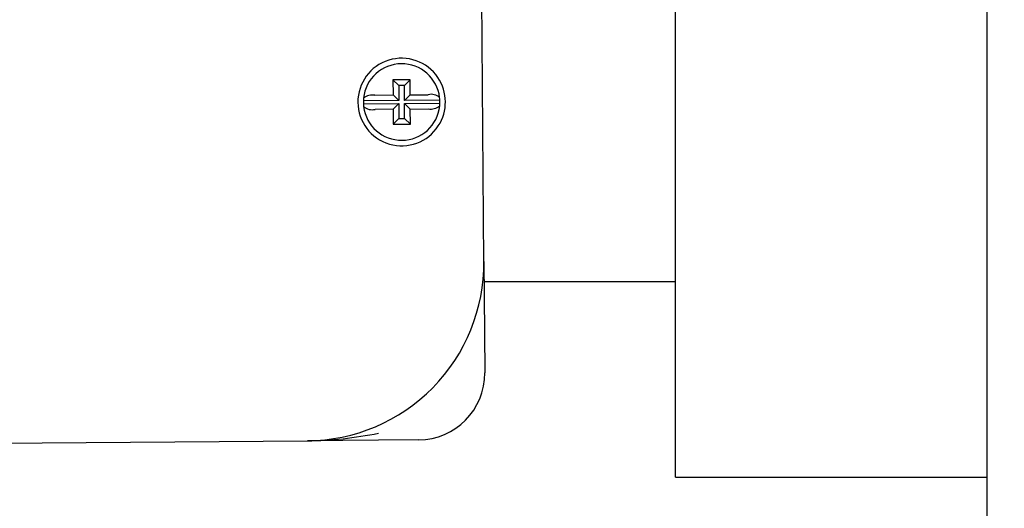
# Model space of a CAD drawing. Units: inches. Extents: x 1.2 to 15.8, y 0.4 to 10.4.
# Drawn here: x 6.9 to 7, y 8.5 to 8.5 of the extents above; entities that cross this region are included whole.
import ezdxf

# ---------------------------------------------------------------- set-up
doc = ezdxf.new("R2010")
doc.units = ezdxf.units.IN
doc.header["$MEASUREMENT"] = 0
doc.layers.add('FORMAT', color=7, linetype='Continuous')
doc.styles.add('SLDTEXTSTYLE0', font='TXT', dxfattribs={"width": 0.605})
doc.dimstyles.new('SLDDIMSTYLE6', dxfattribs={"dimtxt": 0.08089192708333333, "dimasz": 0.13, "dimexe": 0, "dimexo": 0.0625, "dimgap": 0.02022298177083333, "dimtad": 0, "dimtih": 1, "dimtoh": 1, "dimdec": 1, "dimlfac": 32, "dimrnd": 1e-09, "dimzin": 12, "dimdsep": 46, "dimlunit": 5, "dimtxsty": 'SLDTEXTSTYLE0', "dimsah": 1, "dimcen": 0, "dimadec": 0, "dimazin": 3, "dimtfac": 1, "dimtdec": 1, "dimtofl": 0, "dimtmove": 0, "dimatfit": 3, "dimfxl": 0, "dimfrac": 2, "dimtolj": 1, "dimtzin": 12, "dimarcsym": 0})

# ---------------------------------------------------------------- blocks, each defined once
blk = doc.blocks.new('_D_28')
at = {"layer": 'FORMAT'}
for p, q in [((7.544779912309139, 8.554259770454076), (7.19168315832145, 8.030916078909092)), ((7.19168315832145, 8.030916078909092), (6.94168315832145, 8.030916078909092))]:
    blk.add_line(p, q, dxfattribs=at)
blk.add_solid([(7.544779912309139, 8.554259770454076), (7.455491783460527, 8.45768011396932), (7.488650437610794, 8.435308174962094)], dxfattribs=at)
at = {"layer": 'FORMAT', "char_height": 0.08333333333333333, "attachment_point": 1, "style": 'SLDTEXTSTYLE0'}
for s, insert in [('%%c', (6.200209297224096, 8.076224191230288)), ('8 AIR INLET', (6.318226273881911, 8.076224191230288))]:
    blk.add_mtext(s, dxfattribs=dict(at, insert=insert))

msp = doc.modelspace()

# ---------------------------------------------------------------- linework, layer by layer
at = {"color": 7, "linetype": 'Continuous', "lineweight": 25}
for p, q in [((7.015669716788213, 8.487754710800441), (7.015669716788211, 8.597129710800441)), ((6.971485509557019, 8.514507542339238), (6.971038097825712, 8.570755762957695)), ((6.988325966788212, 8.495567210800443), (6.988325966788212, 8.539665353870644)), ((6.964998947663601, 8.530472078327927), (6.963498995113777, 8.530460147348425)), ((6.963498995113777, 8.530460147348425), (6.963509559001877, 8.5291320643616)), ((6.963498995113777, 8.530460147348425), (6.964005380077192, 8.529961754625814)), ((6.964500554940991, 8.52996569336451), (6.964005380077192, 8.529961754625814)), ((6.964005380077192, 8.529961754625814), (6.964015943965293, 8.528633671638989)), ((6.964500554940991, 8.52996569336451), (6.964998947663601, 8.530472078327927)), ((6.964511118829091, 8.528637610377684), (6.964500554940991, 8.52996569336451)), ((6.965009511551703, 8.529143995341101), (6.964998947663601, 8.530472078327927)), ((6.961919768804661, 8.529119418792074), (6.963509559001877, 8.5291320643616)), ((6.963509559001877, 8.5291320643616), (6.964015943965293, 8.528633671638989)), ((6.964511118829091, 8.528637610377684), (6.965009511551703, 8.529143995341101)), ((6.965009511551703, 8.529143995341101), (6.966599301748918, 8.529156640910626)), ((6.964015943965293, 8.528633671638989), (6.960906500303847, 8.528608938384199)), ((6.96090845054596, 8.52836375561204), (6.964017894207404, 8.528388488866828)), ((6.964017894207404, 8.528388488866828), (6.963519501484794, 8.52788210390341)), ((6.964017894207404, 8.528388488866828), (6.964028458095505, 8.527060405880002)), ((6.967620562490537, 8.528662343632474), (6.964511118829091, 8.528637610377684)), ((6.964513069071204, 8.528392427605523), (6.96762251273265, 8.528417160860313)), ((6.96501945403462, 8.527894034882912), (6.964513069071204, 8.528392427605523)), ((6.964523632959304, 8.527064344618699), (6.964513069071204, 8.528392427605523)), ((6.963519501484794, 8.52788210390341), (6.961929711287578, 8.527869458333885)), ((6.963519501484794, 8.52788210390341), (6.963530065372895, 8.526554020916587)), ((6.963530065372895, 8.526554020916587), (6.964028458095505, 8.527060405880002)), ((6.964028458095505, 8.527060405880002), (6.964523632959304, 8.527064344618699)), ((6.965030017922721, 8.526565951896089), (6.964523632959304, 8.527064344618699)), ((6.96501945403462, 8.527894034882912), (6.966609244231836, 8.527906680452439)), ((6.965030017922721, 8.526565951896089), (6.96501945403462, 8.527894034882912)), ((6.963530065372895, 8.526554020916587), (6.965030017922721, 8.526565951896089)), ((6.971485509557019, 8.514507542339238), (6.971535221971608, 8.508257740048299)), ((6.971499451996173, 8.512754710800445), (6.988325966788212, 8.512754710800445)), ((6.971535221971608, 8.508257740048299), (6.971563309485853, 8.504726601753918)), ((6.899737064247686, 8.498311343844106), (6.955985284866144, 8.498758755575414)), ((6.962235087157084, 8.498808467990004), (6.955985284866144, 8.498758755575414)), ((6.965766225451465, 8.498836555504246), (6.962235087157084, 8.498808467990004)), ((6.988325966788212, 8.495567210800443), (7.015669716788211, 8.495567210800443))]:
    msp.add_line(p, q, dxfattribs=at)
for centre, radius, start, end in [((6.964264506518248, 8.528513049622257), 0.003843750000000185, 34.01304441466975, 326.8984248908283), ((6.964264506518248, 8.528513049622257), 0.00335937500000022, 6.844264912513031, 174.0672043930262), ((6.964264506518255, 8.528513049622257), 0.003843749999994295, 326.8984248907705, 34.01304441472899), ((6.964264506518248, 8.528513049622257), 0.00335937500000022, 174.0672043930262, 178.3643482291118), ((6.961747363045093, 8.527736376703842), 0.001393746448875774, 82.89433938884906, 126.2552188605801), ((6.966869939602015, 8.528090192412643), 0.001100253264654511, 48.43375564848751, 104.2396247132888), ((6.964264506518248, 8.528513049622257), 0.003359375000000073, 2.547121076442886, 6.844264912513031), ((6.964264506518248, 8.528513049622257), 0.003359374999999601, 178.3643482291118, 182.5471210764443), ((6.964264506518248, 8.528513049622257), 0.003359374999999192, 182.5471210764443, 186.8442649125156), ((6.964264506518248, 8.528513049622257), 0.003359375000000404, 186.8442649125156, 354.0672043929969), ((6.961659073434483, 8.52893590683187), 0.0011002532646551, 228.4337556484537, 284.2396247131771), ((6.966781649991414, 8.52928972254064), 0.001393746448845253, 262.8943393882887, 306.2552188609617), ((6.964264506518248, 8.528513049622257), 0.003359375000000539, 354.0672043929969, 358.3643482290827), ((6.964264506518248, 8.528513049622257), 0.003359375000000539, 358.3643482290827, 2.547121076442886), ((6.95586100382967, 8.514383261302763), 0.01562500000000028, 270.4557346527616, 0.4557346527639791), ((6.965719744343823, 8.504680120646276), 0.005843750000001006, 270.455734652766, 0.4557346527651283), ((6.955589196588825, 8.531662726117245), 0.03290635445231085, 270.689676356668, 281.6429792238403)]:
    msp.add_arc(centre, radius, start, end, dxfattribs=at)

# ---------------------------------------------------------------- dimensions: what is measured, and where the dimension line sits
at = {"layer": 'FORMAT'}
dim = msp.add_diameter_dim_2p(p1=(7.685569320973978, 8.762931325853476), p2=(7.544779912309139, 8.554259770454076), text='%%c8 AIR INLET', dimstyle='SLDDIMSTYLE6', dxfattribs=at)
dim.commit()
dim.dimension.update_dxf_attribs({"geometry": '_D_28', "text_midpoint": (6.570946227772773, 8.03091607890909), "dimtype": 163})

doc.saveas('drawing.dxf')
